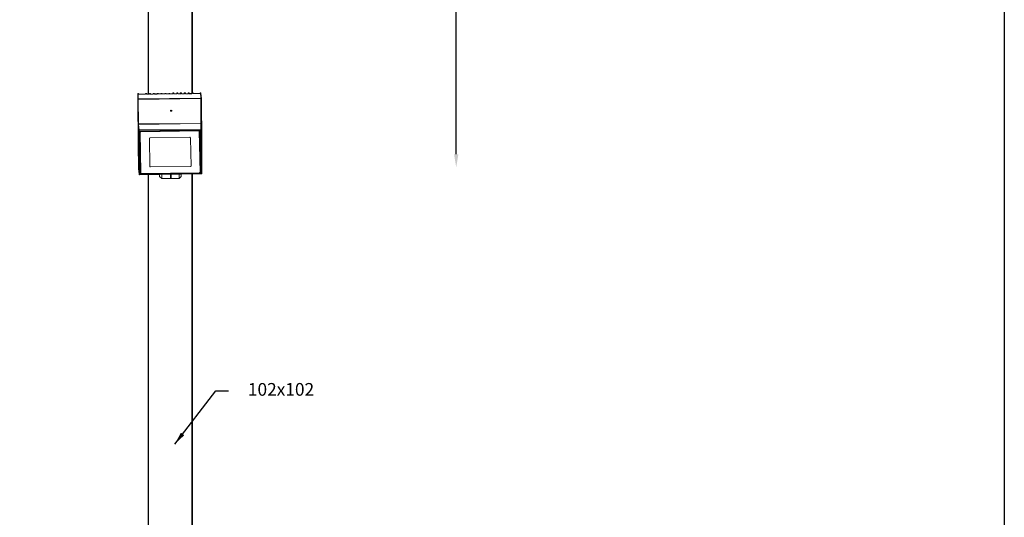
# Model space of a CAD drawing. Units: inches. Extents: x -8974 to 450, y -2518 to 5502.
# Drawn here: x -7274 to -4947, y 1492 to 2668 of the extents above; entities that cross this region are included whole.
import ezdxf

# ---------------------------------------------------------------- set-up
doc = ezdxf.new("R2010")
doc.units = ezdxf.units.IN
doc.header["$MEASUREMENT"] = 0
doc.layers.add('Layer 1', color=7, linetype='Continuous')
doc.dimstyles.new('50', dxfattribs={"dimscale": 12.5, "dimtxt": 2.5, "dimasz": 2.5, "dimexe": 1.25, "dimexo": 0.625, "dimtad": 0, "dimtih": 1, "dimtoh": 1, "dimdec": 0, "dimzin": 0, "dimdsep": 46, "dimlunit": 6, "dimtxsty": 'Standard', "dimcen": 2.5, "dimse1": 1, "dimse2": 1, "dimclrd": 5, "dimclre": 5, "dimclrt": 2, "dimadec": 0, "dimazin": 0, "dimtfac": 1, "dimtdec": 0, "dimtofl": 0, "dimtmove": 1, "dimatfit": 3, "dimfxl": 0, "dimtolj": 1, "dimtzin": 0, "dimarcsym": 0})
doc.dimstyles.new('RUNG', dxfattribs={"dimscale": 5, "dimtxt": 2.5, "dimasz": 2.5, "dimexe": 1.25, "dimexo": 0.625, "dimtad": 1, "dimtih": 1, "dimtoh": 1, "dimdec": 0, "dimzin": 0, "dimdsep": 46, "dimlunit": 6, "dimtxsty": 'Standard', "dimcen": 2.5, "dimse1": 1, "dimse2": 1, "dimclrd": 5, "dimclre": 5, "dimclrt": 2, "dimadec": 0, "dimazin": 0, "dimtfac": 1, "dimtdec": 0, "dimtofl": 0, "dimtmove": 0, "dimatfit": 2, "dimfxl": 0, "dimtolj": 1, "dimtzin": 0, "dimarcsym": 0})

# ---------------------------------------------------------------- blocks, each defined once
blk = doc.blocks.new('*D51')
at = {"color": 5, "lineweight": -2, "transparency": 16777216}
for p, q in [((-6242.2, 3887.5), (-6242.2, 3068.5)), ((-6242.2, 2350), (-6242.2, 3016.4))]:
    blk.add_line(p, q, dxfattribs=at)
at = {"color": 5, "transparency": 16777216}
for points in [[(-6247.4, 3887.5), (-6237, 3887.5), (-6242.2, 3918.8)], [(-6247.4, 2350), (-6237, 2350), (-6242.2, 2318.8)]]:
    blk.add_solid(points, dxfattribs=at)
at = {"layer": 'Defpoints', "color": 0, "transparency": 16777216}
for p in [(-6865.9, 3918.8), (-6865.9, 2318.8), (-6242.2, 2318.8)]:
    blk.add_point(p, dxfattribs=at)
at = {"color": 2, "transparency": 16777216, "insert": (-6242.2, 3042.4), "char_height": 31.25, "attachment_point": 5}
blk.add_mtext('\\A1;1,600', dxfattribs=at)

msp = doc.modelspace()

# ---------------------------------------------------------------- linework, layer by layer
msp.add_lwpolyline([(-8973.9, 5502.1), (-4946.5, 5502.1), (-4946.5, -2517.7), (-8973.9, -2517.7)], close=True)
at = {"layer": 'Layer 1', "lineweight": 9}
for points in [[(-6970.6, 2491.5), (-6970.6, 3916.8)], [(-6969.6, 2491.5), (-6969.6, 3916.8)], [(-6867, 2493.6), (-6867, 3916.8)], [(-6865.9, 2494.6), (-6865.9, 3916.8)], [(-6994, 2493.6), (-6994, 2493.6), (-6995, 2492.6), (-6995, 2491.5)], [(-6995, 2491.5), (-6995, 2491.5), (-6995, 2492.6), (-6994, 2492.6)], [(-6995, 2479.4), (-6995, 2491.5)], [(-6994, 2493.6), (-6994, 2493.6), (-6994, 2492.6)], [(-6993, 2493.6), (-6994, 2493.6)], [(-6993, 2492.6), (-6994, 2492.6)], [(-6994, 2492.6), (-6994, 2480.4)], [(-6993, 2492.6), (-6993, 2492.6), (-6993, 2493.6)], [(-6993, 2492.6), (-6993, 2492.6), (-6993, 2493.6)], [(-6993, 2492.6), (-6993, 2492.6)], [(-6993, 2492.6), (-6993, 2491.5)], [(-6993, 2491.5), (-6993, 2491.5), (-6993, 2492.6)], [(-6993, 2492.6), (-6993, 2491.5), (-6992, 2491.5)], [(-6993, 2492.6), (-6993, 2492.6)], [(-6992, 2491.5), (-6992, 2491.5), (-6993, 2491.5)], [(-6992, 2491.5), (-6992, 2491.5)], [(-6976.7, 2491.5), (-6992, 2491.5)], [(-6977.7, 2491.5), (-6992, 2491.5)], [(-6976.7, 2491.5), (-6976.7, 2491.5), (-6977.7, 2491.5)], [(-6976.7, 2491.5), (-6976.7, 2491.5), (-6977.7, 2491.5)], [(-6975.7, 2493.6), (-6976.7, 2493.6), (-6976.7, 2492.6)], [(-6975.7, 2492.6), (-6976.7, 2492.6)], [(-6976.7, 2491.5), (-6976.7, 2492.6)], [(-6975.7, 2492.6), (-6976.7, 2492.6), (-6976.7, 2491.5)], [(-6976.7, 2491.5), (-6976.7, 2491.5), (-6976.7, 2492.6), (-6975.7, 2492.6)], [(-6975.7, 2493.6), (-6975.7, 2493.6), (-6975.7, 2492.6)], [(-6974.7, 2493.6), (-6975.7, 2493.6)], [(-6974.7, 2492.6), (-6975.7, 2492.6)], [(-6975.7, 2492.6), (-6975.7, 2492.6)], [(-6974.7, 2492.6), (-6974.7, 2492.6), (-6974.7, 2493.6)], [(-6973.7, 2492.6), (-6973.7, 2492.6), (-6974.7, 2493.6)], [(-6974.7, 2492.6), (-6974.7, 2492.6), (-6973.7, 2492.6)], [(-6974.7, 2492.6), (-6974.7, 2492.6), (-6973.7, 2492.6)], [(-6974.7, 2492.6), (-6974.7, 2492.6), (-6974.7, 2491.5), (-6973.7, 2491.5)], [(-6974.7, 2492.6), (-6974.7, 2492.6)], [(-6973.7, 2492.6), (-6973.7, 2492.6)], [(-6973.7, 2491.5), (-6973.7, 2491.5), (-6973.7, 2492.6)], [(-6973.7, 2491.5), (-6973.7, 2491.5)], [(-6967.6, 2491.5), (-6973.7, 2491.5)], [(-6967.6, 2491.5), (-6973.7, 2491.5)], [(-6966.6, 2493.6), (-6967.6, 2493.6), (-6967.6, 2492.6)], [(-6967.6, 2492.6), (-6967.6, 2492.6), (-6966.6, 2492.6)], [(-6967.6, 2492.6), (-6967.6, 2492.6)], [(-6967.6, 2492.6), (-6967.6, 2492.6), (-6966.6, 2492.6)], [(-6967.6, 2491.5), (-6967.6, 2491.5), (-6967.6, 2492.6), (-6966.6, 2492.6)], [(-6967.6, 2492.6), (-6967.6, 2492.6), (-6967.6, 2491.5)], [(-6967.6, 2491.5), (-6967.6, 2491.5)], [(-6966.6, 2493.6), (-6966.6, 2493.6), (-6966.6, 2492.6)], [(-6965.5, 2493.6), (-6966.6, 2493.6)], [(-6965.5, 2492.6), (-6966.6, 2492.6)], [(-6966.6, 2492.6), (-6966.6, 2492.6)], [(-6965.5, 2492.6), (-6965.5, 2493.6)], [(-6964.5, 2492.6), (-6964.5, 2492.6), (-6964.5, 2493.6), (-6965.5, 2493.6)], [(-6965.5, 2492.6), (-6965.5, 2492.6), (-6964.5, 2492.6)], [(-6965.5, 2492.6), (-6965.5, 2492.6), (-6964.5, 2492.6)], [(-6965.5, 2492.6), (-6965.5, 2492.6), (-6965.5, 2491.5), (-6964.5, 2491.5)], [(-6965.5, 2492.6), (-6965.5, 2492.6)], [(-6964.5, 2492.6), (-6964.5, 2492.6)], [(-6964.5, 2491.5), (-6964.5, 2491.5), (-6964.5, 2492.6)], [(-6958.4, 2492.6), (-6964.5, 2491.5)], [(-6964.5, 2491.5), (-6964.5, 2491.5)], [(-6958.4, 2491.5), (-6964.5, 2491.5)], [(-6957.4, 2493.6), (-6958.4, 2493.6), (-6958.4, 2492.6)], [(-6958.4, 2492.6), (-6958.4, 2491.5)], [(-6958.4, 2492.6), (-6958.4, 2492.6), (-6957.4, 2492.6)], [(-6958.4, 2492.6), (-6958.4, 2492.6)], [(-6958.4, 2492.6), (-6958.4, 2492.6), (-6957.4, 2492.6)], [(-6958.4, 2491.5), (-6958.4, 2491.5), (-6958.4, 2492.6), (-6957.4, 2492.6)], [(-6958.4, 2492.6), (-6958.4, 2492.6)], [(-6957.4, 2493.6), (-6957.4, 2493.6), (-6957.4, 2492.6)], [(-6956.4, 2493.6), (-6957.4, 2493.6)], [(-6956.4, 2492.6), (-6957.4, 2492.6)], [(-6957.4, 2492.6), (-6957.4, 2492.6)], [(-6956.4, 2492.6), (-6956.4, 2493.6)], [(-6955.4, 2492.6), (-6955.4, 2492.6), (-6955.4, 2493.6), (-6956.4, 2493.6)], [(-6956.4, 2492.6), (-6956.4, 2492.6), (-6955.4, 2492.6)], [(-6956.4, 2492.6), (-6956.4, 2492.6), (-6955.4, 2492.6)], [(-6956.4, 2492.6), (-6956.4, 2492.6), (-6955.4, 2492.6), (-6955.4, 2491.5)], [(-6956.4, 2492.6), (-6956.4, 2492.6)], [(-6955.4, 2491.5), (-6955.4, 2491.5), (-6955.4, 2492.6)], [(-6955.4, 2492.6), (-6955.4, 2492.6)], [(-6955.4, 2492.6), (-6955.4, 2492.6)], [(-6949.3, 2492.6), (-6955.4, 2492.6)], [(-6949.3, 2491.5), (-6955.4, 2491.5)], [(-6949.3, 2492.6), (-6949.3, 2492.6), (-6949.3, 2493.6), (-6948.3, 2493.6)], [(-6948.3, 2493.6), (-6949.3, 2493.6), (-6949.3, 2492.6)], [(-6949.3, 2492.6), (-6949.3, 2492.6), (-6949.3, 2491.5)], [(-6949.3, 2492.6), (-6949.3, 2492.6)], [(-6949.3, 2492.6), (-6949.3, 2492.6), (-6948.3, 2492.6)], [(-6949.3, 2491.5), (-6949.3, 2491.5), (-6949.3, 2492.6), (-6948.3, 2492.6)], [(-6949.3, 2492.6), (-6949.3, 2492.6)], [(-6948.3, 2493.6), (-6948.3, 2493.6)], [(-6947.2, 2493.6), (-6948.3, 2493.6)], [(-6948.3, 2493.6), (-6948.3, 2492.6)], [(-6947.2, 2493.6), (-6948.3, 2493.6)], [(-6947.2, 2493.6), (-6947.2, 2493.6)], [(-6947.2, 2493.6), (-6947.2, 2493.6), (-6946.2, 2492.6)], [(-6947.2, 2492.6), (-6947.2, 2493.6)], [(-6946.2, 2492.6), (-6946.2, 2492.6), (-6946.2, 2493.6), (-6947.2, 2493.6)], [(-6947.2, 2492.6), (-6947.2, 2492.6), (-6946.2, 2492.6)], [(-6947.2, 2492.6), (-6947.2, 2492.6), (-6946.2, 2492.6)], [(-6946.2, 2492.6), (-6946.2, 2492.6)], [(-6946.2, 2492.6), (-6946.2, 2492.6)], [(-6940.1, 2492.6), (-6946.2, 2492.6)], [(-6946.2, 2492.6), (-6946.2, 2492.6)], [(-6940.1, 2492.6), (-6946.2, 2492.6)], [(-6940.1, 2492.6), (-6940.1, 2492.6), (-6940.1, 2493.6), (-6939.1, 2493.6)], [(-6939.1, 2493.6), (-6939.1, 2493.6), (-6940.1, 2493.6), (-6940.1, 2492.6)], [(-6940.1, 2492.6), (-6940.1, 2492.6)], [(-6940.1, 2492.6), (-6940.1, 2492.6)], [(-6940.1, 2492.6), (-6940.1, 2492.6), (-6939.1, 2492.6)], [(-6940.1, 2492.6), (-6940.1, 2492.6), (-6939.1, 2492.6)], [(-6940.1, 2492.6), (-6940.1, 2492.6)], [(-6939.1, 2493.6), (-6939.1, 2493.6)], [(-6938.1, 2493.6), (-6939.1, 2493.6)], [(-6939.1, 2493.6), (-6939.1, 2492.6)], [(-6938.1, 2493.6), (-6939.1, 2493.6)], [(-6938.1, 2493.6), (-6938.1, 2493.6)], [(-6938.1, 2493.6), (-6938.1, 2493.6), (-6937.1, 2493.6), (-6937.1, 2492.6)], [(-6938.1, 2492.6), (-6938.1, 2493.6)], [(-6937.1, 2492.6), (-6937.1, 2493.6), (-6938.1, 2493.6)], [(-6938.1, 2492.6), (-6938.1, 2492.6), (-6937.1, 2492.6)], [(-6938.1, 2492.6), (-6938.1, 2492.6), (-6937.1, 2492.6)], [(-6937.1, 2492.6), (-6937.1, 2492.6)], [(-6937.1, 2492.6), (-6937.1, 2492.6)], [(-6931, 2492.6), (-6937.1, 2492.6)], [(-6937.1, 2492.6), (-6937.1, 2492.6)], [(-6931, 2492.6), (-6937.1, 2492.6)], [(-6931, 2492.6), (-6931, 2492.6), (-6931, 2493.6), (-6930, 2493.6)], [(-6930, 2493.6), (-6930, 2493.6), (-6931, 2493.6), (-6931, 2492.6)], [(-6931, 2492.6), (-6931, 2492.6)], [(-6931, 2492.6), (-6931, 2492.6)], [(-6931, 2492.6), (-6931, 2492.6), (-6930, 2492.6)], [(-6931, 2492.6), (-6931, 2492.6), (-6930, 2492.6)], [(-6931, 2492.6), (-6931, 2492.6)], [(-6930, 2493.6), (-6930, 2493.6)], [(-6929, 2493.6), (-6930, 2493.6)], [(-6930, 2493.6), (-6930, 2492.6)], [(-6929, 2493.6), (-6930, 2493.6)], [(-6929, 2493.6), (-6929, 2493.6)], [(-6929, 2493.6), (-6929, 2493.6), (-6927.9, 2493.6), (-6927.9, 2492.6)], [(-6929, 2492.6), (-6929, 2493.6)], [(-6927.9, 2492.6), (-6927.9, 2493.6), (-6929, 2493.6)], [(-6929, 2492.6), (-6929, 2492.6), (-6927.9, 2492.6)], [(-6929, 2492.6), (-6929, 2492.6), (-6927.9, 2492.6)], [(-6927.9, 2492.6), (-6927.9, 2492.6)], [(-6927.9, 2492.6), (-6927.9, 2492.6)], [(-6921.8, 2492.6), (-6927.9, 2492.6)], [(-6927.9, 2492.6), (-6927.9, 2492.6)], [(-6921.8, 2492.6), (-6927.9, 2492.6)], [(-6921.8, 2493.6), (-6921.8, 2493.6), (-6920.8, 2493.6)], [(-6921.8, 2492.6), (-6921.8, 2493.6)], [(-6921.8, 2492.6), (-6921.8, 2492.6), (-6920.8, 2492.6), (-6920.8, 2493.6)], [(-6921.8, 2492.6), (-6921.8, 2492.6), (-6920.8, 2492.6), (-6920.8, 2493.6)], [(-6920.8, 2493.6), (-6920.8, 2493.6), (-6921.8, 2493.6)], [(-6921.8, 2492.6), (-6921.8, 2492.6)], [(-6921.8, 2492.6), (-6921.8, 2492.6)], [(-6920.8, 2493.6), (-6920.8, 2493.6)], [(-6919.8, 2493.6), (-6920.8, 2493.6)], [(-6920.8, 2493.6), (-6920.8, 2493.6)], [(-6919.8, 2493.6), (-6920.8, 2493.6)], [(-6919.8, 2493.6), (-6919.8, 2493.6)], [(-6919.8, 2493.6), (-6919.8, 2493.6), (-6918.8, 2493.6)], [(-6919.8, 2493.6), (-6919.8, 2493.6), (-6918.8, 2493.6), (-6918.8, 2492.6)], [(-6919.8, 2493.6), (-6919.8, 2492.6), (-6918.8, 2492.6)], [(-6919.8, 2493.6), (-6919.8, 2493.6)], [(-6918.8, 2493.6), (-6918.8, 2493.6), (-6919.8, 2493.6)], [(-6918.8, 2493.6), (-6918.8, 2492.6)], [(-6918.8, 2492.6), (-6918.8, 2492.6)], [(-6912.7, 2492.6), (-6918.8, 2492.6)], [(-6918.8, 2492.6), (-6918.8, 2492.6)], [(-6912.7, 2492.6), (-6918.8, 2492.6)], [(-6911.7, 2494.6), (-6911.7, 2494.6), (-6912.7, 2493.6)], [(-6912.7, 2493.6), (-6912.7, 2493.6), (-6911.7, 2493.6)], [(-6912.7, 2492.6), (-6912.7, 2493.6)], [(-6912.7, 2492.6), (-6912.7, 2492.6), (-6912.7, 2493.6), (-6911.7, 2493.6)], [(-6912.7, 2492.6), (-6912.7, 2492.6), (-6911.7, 2492.6), (-6911.7, 2493.6)], [(-6912.7, 2492.6), (-6912.7, 2492.6)], [(-6912.7, 2492.6), (-6912.7, 2492.6)], [(-6911.7, 2494.6), (-6911.7, 2494.6), (-6911.7, 2493.6)], [(-6910.7, 2494.6), (-6911.7, 2494.6)], [(-6910.7, 2493.6), (-6911.7, 2493.6)], [(-6911.7, 2493.6), (-6911.7, 2493.6)], [(-6910.7, 2493.6), (-6910.7, 2493.6), (-6910.7, 2494.6)], [(-6909.7, 2493.6), (-6909.7, 2493.6), (-6909.7, 2494.6), (-6910.7, 2494.6)], [(-6910.7, 2493.6), (-6910.7, 2493.6), (-6909.7, 2493.6)], [(-6910.7, 2493.6), (-6910.7, 2493.6), (-6909.7, 2493.6), (-6909.7, 2492.6)], [(-6910.7, 2493.6), (-6910.7, 2493.6), (-6910.7, 2492.6), (-6909.7, 2492.6)], [(-6910.7, 2493.6), (-6910.7, 2493.6)], [(-6909.7, 2493.6), (-6909.7, 2492.6)], [(-6909.7, 2492.6), (-6909.7, 2492.6)], [(-6903.5, 2492.6), (-6909.7, 2492.6)], [(-6909.7, 2492.6), (-6909.7, 2492.6)], [(-6903.5, 2492.6), (-6909.7, 2492.6)], [(-6902.5, 2494.6), (-6902.5, 2494.6), (-6903.5, 2493.6)], [(-6903.5, 2493.6), (-6903.5, 2493.6), (-6902.5, 2493.6)], [(-6903.5, 2492.6), (-6903.5, 2493.6)], [(-6903.5, 2492.6), (-6903.5, 2492.6), (-6903.5, 2493.6), (-6902.5, 2493.6)], [(-6903.5, 2492.6), (-6903.5, 2492.6), (-6902.5, 2492.6), (-6902.5, 2493.6)], [(-6903.5, 2492.6), (-6903.5, 2492.6)], [(-6903.5, 2492.6), (-6903.5, 2492.6)], [(-6902.5, 2494.6), (-6902.5, 2494.6), (-6902.5, 2493.6)], [(-6901.5, 2494.6), (-6902.5, 2494.6)], [(-6901.5, 2493.6), (-6902.5, 2493.6)], [(-6902.5, 2493.6), (-6902.5, 2493.6)], [(-6901.5, 2493.6), (-6901.5, 2493.6), (-6901.5, 2494.6)], [(-6900.5, 2493.6), (-6900.5, 2493.6), (-6900.5, 2494.6), (-6901.5, 2494.6)], [(-6901.5, 2493.6), (-6900.5, 2493.6)], [(-6901.5, 2493.6), (-6900.5, 2493.6), (-6900.5, 2492.6)], [(-6901.5, 2493.6), (-6901.5, 2493.6), (-6900.5, 2492.6)], [(-6901.5, 2493.6), (-6901.5, 2493.6)], [(-6900.5, 2493.6), (-6900.5, 2492.6)], [(-6900.5, 2492.6), (-6900.5, 2492.6)], [(-6894.4, 2492.6), (-6900.5, 2492.6)], [(-6900.5, 2492.6), (-6900.5, 2492.6)], [(-6894.4, 2492.6), (-6900.5, 2492.6)], [(-6893.4, 2494.6), (-6893.4, 2494.6), (-6894.4, 2494.6), (-6894.4, 2493.6)], [(-6894.4, 2493.6), (-6894.4, 2493.6), (-6893.4, 2493.6)], [(-6894.4, 2492.6), (-6894.4, 2493.6)], [(-6894.4, 2492.6), (-6894.4, 2493.6), (-6893.4, 2493.6)], [(-6894.4, 2492.6), (-6894.4, 2492.6), (-6893.4, 2492.6), (-6893.4, 2493.6)], [(-6894.4, 2492.6), (-6894.4, 2492.6)], [(-6894.4, 2492.6), (-6894.4, 2492.6)], [(-6893.4, 2494.6), (-6893.4, 2494.6), (-6893.4, 2493.6)], [(-6892.4, 2494.6), (-6893.4, 2494.6)], [(-6892.4, 2493.6), (-6893.4, 2493.6)], [(-6893.4, 2493.6), (-6893.4, 2493.6)], [(-6892.4, 2493.6), (-6892.4, 2494.6)], [(-6891.4, 2493.6), (-6891.4, 2493.6), (-6891.4, 2494.6), (-6892.4, 2494.6)], [(-6892.4, 2493.6), (-6891.4, 2493.6)], [(-6892.4, 2493.6), (-6891.4, 2493.6)], [(-6892.4, 2493.6), (-6892.4, 2493.6), (-6891.4, 2493.6), (-6891.4, 2492.6)], [(-6892.4, 2493.6), (-6892.4, 2493.6)], [(-6891.4, 2493.6), (-6891.4, 2493.6)], [(-6891.4, 2492.6), (-6891.4, 2492.6), (-6891.4, 2493.6)], [(-6891.4, 2492.6), (-6891.4, 2492.6)], [(-6885.3, 2492.6), (-6891.4, 2492.6)], [(-6885.3, 2492.6), (-6891.4, 2492.6)], [(-6884.2, 2494.6), (-6884.2, 2494.6), (-6885.3, 2494.6), (-6885.3, 2493.6)], [(-6885.3, 2493.6), (-6885.3, 2493.6), (-6884.2, 2493.6)], [(-6885.3, 2493.6), (-6885.3, 2493.6)], [(-6885.3, 2493.6), (-6885.3, 2493.6), (-6884.2, 2493.6)], [(-6885.3, 2492.6), (-6885.3, 2492.6), (-6884.2, 2492.6), (-6884.2, 2493.6)], [(-6885.3, 2493.6), (-6885.3, 2493.6), (-6885.3, 2492.6)], [(-6885.3, 2492.6), (-6885.3, 2492.6)], [(-6884.2, 2494.6), (-6884.2, 2494.6), (-6884.2, 2493.6)], [(-6883.2, 2494.6), (-6884.2, 2494.6)], [(-6883.2, 2493.6), (-6884.2, 2493.6)], [(-6884.2, 2493.6), (-6884.2, 2493.6)], [(-6883.2, 2493.6), (-6883.2, 2494.6)], [(-6882.2, 2493.6), (-6882.2, 2493.6), (-6882.2, 2494.6), (-6883.2, 2494.6)], [(-6882.2, 2493.6), (-6882.2, 2493.6), (-6883.2, 2493.6)], [(-6882.2, 2493.6), (-6883.2, 2493.6)], [(-6882.2, 2493.6), (-6882.2, 2493.6)], [(-6882.2, 2493.6), (-6882.2, 2493.6)], [(-6882.2, 2493.6), (-6882.2, 2493.6), (-6882.2, 2492.6), (-6881.2, 2492.6)], [(-6881.2, 2492.6), (-6882.2, 2492.6), (-6882.2, 2493.6)], [(-6876.1, 2493.6), (-6881.2, 2492.6)], [(-6881.2, 2492.6), (-6881.2, 2492.6)], [(-6876.1, 2492.6), (-6881.2, 2492.6)], [(-6875.1, 2494.6), (-6875.1, 2494.6), (-6876.1, 2494.6), (-6876.1, 2493.6)], [(-6876.1, 2492.6), (-6876.1, 2492.6), (-6876.1, 2493.6)], [(-6875.1, 2493.6), (-6875.1, 2493.6), (-6876.1, 2493.6)], [(-6876.1, 2493.6), (-6876.1, 2493.6)], [(-6875.1, 2493.6), (-6875.1, 2493.6), (-6876.1, 2493.6)], [(-6876.1, 2492.6), (-6876.1, 2492.6), (-6875.1, 2493.6)], [(-6876.1, 2493.6), (-6876.1, 2493.6)], [(-6875.1, 2494.6), (-6875.1, 2494.6), (-6875.1, 2493.6)], [(-6873.1, 2494.6), (-6875.1, 2494.6)], [(-6873.1, 2493.6), (-6875.1, 2493.6)], [(-6875.1, 2493.6), (-6875.1, 2493.6)], [(-6873.1, 2493.6), (-6873.1, 2494.6)], [(-6873.1, 2493.6), (-6873.1, 2493.6), (-6873.1, 2494.6)], [(-6873.1, 2493.6), (-6873.1, 2493.6)], [(-6873.1, 2493.6), (-6873.1, 2493.6)], [(-6873.1, 2493.6), (-6873.1, 2493.6)], [(-6873.1, 2493.6), (-6873.1, 2493.6), (-6873.1, 2492.6), (-6872, 2492.6)], [(-6873.1, 2493.6), (-6873.1, 2493.6)], [(-6872, 2493.6), (-6873.1, 2493.6)], [(-6872, 2492.6), (-6872, 2492.6), (-6872, 2493.6)], [(-6867, 2493.6), (-6872, 2493.6)], [(-6867, 2492.6), (-6872, 2492.6)], [(-6867, 2493.6), (-6867, 2493.6), (-6865.9, 2493.6), (-6865.9, 2494.6)], [(-6865.9, 2494.6), (-6865.9, 2494.6), (-6867, 2494.6), (-6867, 2493.6)], [(-6867, 2493.6), (-6867, 2493.6), (-6867, 2492.6)], [(-6867, 2493.6), (-6867, 2493.6)], [(-6867, 2493.6), (-6867, 2493.6), (-6865.9, 2493.6)], [(-6867, 2492.6), (-6867, 2493.6), (-6865.9, 2493.6)], [(-6867, 2493.6), (-6867, 2493.6)], [(-6865.9, 2494.6), (-6865.9, 2494.6)], [(-6863.9, 2494.6), (-6865.9, 2494.6)], [(-6865.9, 2494.6), (-6865.9, 2493.6)], [(-6863.9, 2494.6), (-6865.9, 2494.6)], [(-6863.9, 2494.6), (-6863.9, 2494.6)], [(-6863.9, 2493.6), (-6863.9, 2493.6), (-6863.9, 2494.6)], [(-6863.9, 2493.6), (-6863.9, 2494.6)], [(-6863.9, 2493.6), (-6863.9, 2493.6), (-6863.9, 2494.6)], [(-6863.9, 2493.6), (-6863.9, 2493.6)], [(-6863.9, 2493.6), (-6863.9, 2493.6)], [(-6863.9, 2493.6), (-6863.9, 2493.6), (-6862.9, 2493.6)], [(-6862.9, 2493.6), (-6863.9, 2493.6)], [(-6862.9, 2493.6), (-6862.9, 2493.6)], [(-6848.7, 2493.6), (-6862.9, 2493.6)], [(-6848.7, 2493.6), (-6862.9, 2493.6)], [(-6848.7, 2493.6), (-6848.7, 2493.6)], [(-6848.7, 2493.6), (-6848.7, 2493.6), (-6847.7, 2493.6)], [(-6847.7, 2493.6), (-6847.7, 2493.6), (-6848.7, 2493.6)], [(-6847.7, 2494.6), (-6847.7, 2494.6)], [(-6847.7, 2494.6), (-6847.7, 2494.6), (-6847.7, 2493.6)], [(-6846.6, 2494.6), (-6847.7, 2494.6)], [(-6847.7, 2494.6), (-6847.7, 2493.6)], [(-6847.7, 2494.6), (-6847.7, 2494.6), (-6847.7, 2493.6)], [(-6846.6, 2494.6), (-6847.7, 2494.6)], [(-6847.7, 2493.6), (-6847.7, 2493.6)], [(-6847.7, 2493.6), (-6847.7, 2493.6)], [(-6846.6, 2494.6), (-6846.6, 2494.6)], [(-6846.6, 2494.6), (-6845.6, 2494.6), (-6845.6, 2493.6)], [(-6845.6, 2482.4), (-6846.6, 2494.6)], [(-6845.6, 2493.6), (-6845.6, 2493.6), (-6845.6, 2494.6), (-6846.6, 2494.6)], [(-6845.6, 2493.6), (-6844.6, 2481.4)], [(-6994, 2480.4), (-6995, 2480.4), (-6995, 2479.4)], [(-6995, 2479.4), (-6994, 2373.7)], [(-6995, 2479.4), (-6995, 2479.4), (-6994, 2479.4)], [(-6994, 2420.4), (-6995, 2479.4)], [(-6995, 2479.4), (-6994, 2374.7)], [(-6845.6, 2482.4), (-6994, 2480.4)], [(-6845.6, 2481.4), (-6994, 2479.4)], [(-6994, 2479.4), (-6993, 2421.4)], [(-6994, 2479.4), (-6994, 2479.4), (-6993, 2479.4)], [(-6846.6, 2481.4), (-6993, 2479.4)], [(-6993, 2479.4), (-6993, 2479.4)], [(-6846.6, 2481.4), (-6846.6, 2481.4)], [(-6846.6, 2481.4), (-6846.6, 2481.4)], [(-6844.6, 2481.4), (-6844.6, 2481.4), (-6844.6, 2482.4), (-6845.6, 2482.4)], [(-6845.6, 2481.4), (-6845.6, 2481.4), (-6844.6, 2481.4), (-6844.6, 2480.4)], [(-6845.6, 2422.4), (-6845.6, 2481.4)], [(-6843.6, 2376.7), (-6844.6, 2481.4)], [(-6843.6, 2375.7), (-6844.6, 2480.4)], [(-6844.6, 2480.4), (-6844.6, 2422.4)], [(-6916.8, 2451.9), (-6916.8, 2451.9), (-6916.8, 2452.9), (-6916.8, 2454), (-6917.8, 2452.9), (-6917.8, 2451.9), (-6916.8, 2451.9)], [(-6917.8, 2452.9), (-6917.8, 2451.9)], [(-6916.8, 2451.9), (-6916.8, 2452.9)], [(-6914.7, 2451.9), (-6914.7, 2451.9), (-6914.7, 2452.9), (-6914.7, 2454), (-6915.7, 2452.9), (-6915.7, 2451.9), (-6914.7, 2451.9)], [(-6915.7, 2452.9), (-6915.7, 2451.9)], [(-6914.7, 2451.9), (-6914.7, 2452.9)], [(-6993, 2421.4), (-6993, 2420.4), (-6994, 2420.4)], [(-6845.6, 2422.4), (-6993, 2421.4)], [(-6845.6, 2422.4), (-6993, 2420.4)], [(-6844.6, 2422.4), (-6844.6, 2422.4), (-6845.6, 2422.4)], [(-6845.6, 2408.2), (-6845.6, 2422.4)], [(-6845.6, 2422.4), (-6845.6, 2422.4), (-6845.6, 2421.4), (-6844.6, 2421.4)], [(-6844.6, 2421.4), (-6844.6, 2422.4)], [(-6843.6, 2317.8), (-6844.6, 2421.4)], [(-6844.6, 2421.4), (-6844.6, 2408.2)], [(-6994, 2420.4), (-6994, 2419.4)], [(-6994, 2419.4), (-6994, 2419.4), (-6994, 2420.4), (-6993, 2420.4)], [(-6994, 2419.4), (-6993, 2315.7)], [(-6993, 2406.2), (-6994, 2419.4)], [(-6993, 2420.4), (-6992, 2407.2)], [(-6993, 2406.2), (-6993, 2406.2), (-6993, 2407.2), (-6992, 2407.2)], [(-6992, 2302.5), (-6993, 2406.2)], [(-6993, 2406.2), (-6993, 2406.2), (-6993, 2405.2), (-6992, 2405.2)], [(-6992, 2407.2), (-6845.6, 2408.2)], [(-6845.6, 2407.2), (-6992, 2405.2)], [(-6992, 2407.2), (-6992, 2407.2), (-6992, 2406.2), (-6992, 2405.2)], [(-6992, 2405.2), (-6990.9, 2301.5)], [(-6990.9, 2402.1), (-6990.9, 2403.1), (-6990.9, 2404.2), (-6989.9, 2404.2), (-6988.9, 2405.2), (-6987.9, 2405.2)], [(-6990.9, 2402.1), (-6990.9, 2402.1), (-6990.9, 2403.1), (-6989.9, 2403.1)], [(-6989.9, 2304.6), (-6990.9, 2402.1)], [(-6989.9, 2404.2), (-6988.9, 2308.6)], [(-6989.9, 2402.1), (-6989.9, 2404.2)], [(-6989.9, 2402.1), (-6989.9, 2403.1), (-6988.9, 2403.1), (-6987.9, 2404.2)], [(-6989.9, 2403.1), (-6989.9, 2403.1), (-6989.9, 2404.2), (-6988.9, 2404.2), (-6987.9, 2404.2)], [(-6988.9, 2308.6), (-6989.9, 2403.1)], [(-6989.9, 2403.1), (-6988.9, 2305.6)], [(-6988.9, 2305.6), (-6989.9, 2402.1)], [(-6988.9, 2402.1), (-6989.9, 2402.1)], [(-6987.9, 2403.1), (-6987.9, 2403.1), (-6988.9, 2403.1), (-6988.9, 2402.1)], [(-6988.9, 2402.1), (-6987.9, 2305.6)], [(-6987.9, 2405.2), (-6849.7, 2406.2)], [(-6987.9, 2404.2), (-6849.7, 2406.2)], [(-6987.9, 2404.2), (-6987.9, 2404.2), (-6987.9, 2405.2)], [(-6987.9, 2404.2), (-6850.7, 2405.2)], [(-6850.7, 2405.2), (-6987.9, 2403.1)], [(-6987.9, 2404.2), (-6987.9, 2404.2)], [(-6987.9, 2403.1), (-6987.9, 2404.2)], [(-6850.7, 2405.2), (-6850.7, 2406.2)], [(-6850.7, 2405.2), (-6850.7, 2405.2)], [(-6849.7, 2404.2), (-6849.7, 2404.2), (-6849.7, 2405.2), (-6850.7, 2405.2)], [(-6850.7, 2405.2), (-6850.7, 2405.2), (-6849.7, 2405.2), (-6848.7, 2405.2), (-6848.7, 2404.2)], [(-6849.7, 2406.2), (-6849.7, 2406.2)], [(-6849.7, 2406.2), (-6849.7, 2406.2), (-6848.7, 2406.2), (-6847.7, 2406.2), (-6847.7, 2405.2), (-6846.6, 2405.2), (-6846.6, 2404.2)], [(-6849.7, 2406.2), (-6849.7, 2406.2), (-6848.7, 2406.2), (-6847.7, 2405.2)], [(-6847.7, 2306.6), (-6849.7, 2404.2)], [(-6848.7, 2404.2), (-6849.7, 2404.2)], [(-6847.7, 2310.7), (-6848.7, 2406.2)], [(-6848.7, 2406.2), (-6848.7, 2404.2)], [(-6848.7, 2404.2), (-6847.7, 2307.6)], [(-6847.7, 2405.2), (-6846.6, 2310.7)], [(-6846.6, 2307.6), (-6847.7, 2405.2)], [(-6847.7, 2405.2), (-6847.7, 2405.2), (-6847.7, 2404.2), (-6846.6, 2404.2)], [(-6846.6, 2404.2), (-6845.6, 2306.6)], [(-6845.6, 2407.2), (-6845.6, 2407.2), (-6844.6, 2407.2), (-6844.6, 2408.2)], [(-6845.6, 2408.2), (-6845.6, 2408.2), (-6844.6, 2408.2)], [(-6845.6, 2408.2), (-6845.6, 2408.2), (-6845.6, 2407.2)], [(-6844.6, 2303.5), (-6845.6, 2407.2)], [(-6844.6, 2408.2), (-6843.6, 2304.6)], [(-6994, 2374.7), (-6994, 2374.7)], [(-6967.6, 2386.9), (-6967.6, 2386.9), (-6967.6, 2387.9), (-6966.6, 2387.9), (-6966.6, 2388.9), (-6965.5, 2388.9)], [(-6967.6, 2386.9), (-6967.6, 2386.9), (-6967.6, 2387.9), (-6966.6, 2387.9), (-6966.6, 2388.9), (-6965.5, 2388.9)], [(-6966.6, 2320.8), (-6967.6, 2386.9)], [(-6966.6, 2320.8), (-6967.6, 2386.9)], [(-6965.5, 2388.9), (-6872, 2389.9)], [(-6965.5, 2388.9), (-6872, 2389.9)], [(-6872, 2389.9), (-6872, 2389.9), (-6871, 2389.9), (-6871, 2388.9), (-6870, 2388.9), (-6870, 2387.9)], [(-6872, 2389.9), (-6872, 2389.9), (-6871, 2389.9), (-6871, 2388.9), (-6870, 2388.9), (-6870, 2387.9)], [(-6870, 2387.9), (-6869, 2321.8)], [(-6870, 2387.9), (-6869, 2321.8)], [(-6843.6, 2375.7), (-6843.6, 2376.7)], [(-6843.6, 2317.8), (-6843.6, 2375.7)], [(-6994, 2373.7), (-6993, 2315.7)], [(-6993, 2315.7), (-6992, 2302.5)], [(-6989.9, 2304.6), (-6989.9, 2304.6), (-6988.9, 2304.6), (-6988.9, 2305.6)], [(-6986.9, 2302.5), (-6987.9, 2302.5), (-6988.9, 2302.5), (-6988.9, 2303.5), (-6989.9, 2303.5), (-6989.9, 2304.6)], [(-6988.9, 2307.6), (-6988.9, 2307.6), (-6988.9, 2308.6)], [(-6988.9, 2308.6), (-6988.9, 2308.6)], [(-6988.9, 2308.6), (-6988.9, 2308.6)], [(-6988.9, 2305.6), (-6988.9, 2308.6)], [(-6988.9, 2305.6), (-6988.9, 2305.6), (-6988.9, 2304.6), (-6987.9, 2304.6), (-6986.9, 2303.5)], [(-6985.9, 2304.6), (-6986.9, 2304.6), (-6987.9, 2304.6), (-6987.9, 2305.6), (-6988.9, 2305.6)], [(-6987.9, 2305.6), (-6988.9, 2305.6)], [(-6987.9, 2305.6), (-6987.9, 2305.6), (-6987.9, 2304.6), (-6986.9, 2304.6), (-6985.9, 2304.6)], [(-6986.9, 2303.5), (-6848.7, 2305.6)], [(-6986.9, 2304.6), (-6986.9, 2303.5)], [(-6848.7, 2304.6), (-6986.9, 2302.5)], [(-6985.9, 2304.6), (-6849.7, 2305.6)], [(-6985.9, 2304.6), (-6985.9, 2304.6)], [(-6964.5, 2319.8), (-6965.5, 2319.8), (-6966.6, 2319.8), (-6966.6, 2320.8)], [(-6964.5, 2319.8), (-6965.5, 2319.8), (-6966.6, 2319.8), (-6966.6, 2320.8)], [(-6871, 2320.8), (-6964.5, 2319.8)], [(-6871, 2320.8), (-6964.5, 2319.8)], [(-6869, 2321.8), (-6869, 2321.8), (-6870, 2320.8), (-6871, 2320.8)], [(-6869, 2321.8), (-6869, 2321.8), (-6870, 2320.8), (-6871, 2320.8)], [(-6847.7, 2307.6), (-6847.7, 2307.6), (-6847.7, 2306.6), (-6848.7, 2306.6), (-6848.7, 2305.6), (-6849.7, 2305.6)], [(-6849.7, 2305.6), (-6849.7, 2305.6), (-6848.7, 2305.6), (-6848.7, 2306.6), (-6847.7, 2306.6)], [(-6849.7, 2305.6), (-6849.7, 2305.6)], [(-6848.7, 2305.6), (-6848.7, 2305.6), (-6847.7, 2305.6), (-6847.7, 2306.6), (-6846.6, 2306.6), (-6846.6, 2307.6)], [(-6845.6, 2306.6), (-6845.6, 2306.6), (-6845.6, 2305.6), (-6846.6, 2305.6), (-6846.6, 2304.6), (-6847.7, 2304.6), (-6848.7, 2304.6)], [(-6848.7, 2305.6), (-6848.7, 2305.6)], [(-6848.7, 2304.6), (-6848.7, 2304.6), (-6848.7, 2305.6)], [(-6846.6, 2310.7), (-6846.6, 2309.6), (-6847.7, 2309.6), (-6847.7, 2308.6)], [(-6847.7, 2309.6), (-6847.7, 2310.7)], [(-6847.7, 2310.7), (-6847.7, 2310.7), (-6846.6, 2310.7)], [(-6847.7, 2307.6), (-6847.7, 2306.6)], [(-6846.6, 2310.7), (-6846.6, 2307.6)], [(-6846.6, 2307.6), (-6846.6, 2307.6), (-6846.6, 2306.6), (-6845.6, 2306.6)], [(-6844.6, 2303.5), (-6844.6, 2303.5), (-6843.6, 2303.5), (-6843.6, 2304.6)], [(-6844.6, 2303.5), (-6844.6, 2303.5), (-6843.6, 2303.5), (-6843.6, 2304.6)], [(-6843.6, 2304.6), (-6843.6, 2317.8)], [(-6992, 2302.5), (-6992, 2302.5), (-6992, 2301.5), (-6990.9, 2301.5)], [(-6992, 2302.5), (-6992, 2302.5), (-6992, 2301.5), (-6990.9, 2301.5)], [(-6990.9, 2301.5), (-6844.6, 2303.5)], [(-6990.9, 2301.5), (-6844.6, 2303.5)], [(-6990.9, 2301.5), (-6990.9, 2301.5)], [(-6986.9, 2302.5), (-6986.9, 2302.5), (-6986.9, 2303.5)], [(-6970.6, -1959.3), (-6970.6, 2301.5)], [(-6969.6, -1959.3), (-6969.6, 2301.5)], [(-6943.2, 2302.5), (-6943.2, 2301.5)], [(-6943.2, 2301.5), (-6943.2, 2301.5)], [(-6943.2, 2301.5), (-6943.2, 2301.5)], [(-6943.2, 2300.5), (-6943.2, 2301.5)], [(-6943.2, 2300.5), (-6943.2, 2299.5)], [(-6943.2, 2299.5), (-6943.2, 2299.5)], [(-6943.2, 2299.5), (-6943.2, 2299.5)], [(-6943.2, 2298.5), (-6943.2, 2299.5)], [(-6943.2, 2298.5), (-6943.2, 2298.5)], [(-6943.2, 2298.5), (-6943.2, 2298.5)], [(-6943.2, 2298.5), (-6943.2, 2298.5)], [(-6943.2, 2297.5), (-6943.2, 2298.5)], [(-6943.2, 2297.5), (-6943.2, 2297.5)], [(-6943.2, 2297.5), (-6943.2, 2297.5)], [(-6943.2, 2297.5), (-6943.2, 2297.5)], [(-6943.2, 2297.5), (-6938.1, 2292.4)], [(-6938.1, 2302.5), (-6938.1, 2300.5), (-6938.1, 2298.5), (-6938.1, 2296.4), (-6938.1, 2295.4), (-6938.1, 2293.4), (-6938.1, 2292.4)], [(-6938.1, 2292.4), (-6917.8, 2292.4)], [(-6917.8, 2302.5), (-6916.8, 2302.5), (-6916.8, 2301.5), (-6915.7, 2301.5)], [(-6917.8, 2301.5), (-6916.8, 2302.5)], [(-6917.8, 2301.5), (-6917.8, 2301.5), (-6917.8, 2302.5)], [(-6915.7, 2299.5), (-6917.8, 2301.5)], [(-6917.8, 2298.5), (-6917.8, 2298.5), (-6917.8, 2299.5), (-6917.8, 2300.5), (-6917.8, 2301.5)], [(-6917.8, 2298.5), (-6915.7, 2299.5)], [(-6915.7, 2298.5), (-6916.8, 2297.5), (-6917.8, 2296.4)], [(-6915.7, 2296.4), (-6917.8, 2298.5)], [(-6917.8, 2295.4), (-6917.8, 2295.4), (-6917.8, 2296.4), (-6917.8, 2297.5), (-6917.8, 2298.5)], [(-6917.8, 2296.4), (-6916.8, 2296.4), (-6916.8, 2295.4), (-6915.7, 2295.4)], [(-6917.8, 2295.4), (-6915.7, 2296.4)], [(-6915.7, 2295.4), (-6916.8, 2295.4), (-6916.8, 2294.4), (-6917.8, 2294.4)], [(-6915.7, 2294.4), (-6917.8, 2295.4)], [(-6917.8, 2293.4), (-6917.8, 2293.4), (-6917.8, 2294.4), (-6917.8, 2295.4)], [(-6917.8, 2294.4), (-6916.8, 2294.4), (-6916.8, 2293.4), (-6915.7, 2293.4)], [(-6917.8, 2293.4), (-6915.7, 2294.4)], [(-6917.8, 2293.4), (-6916.8, 2292.4), (-6915.7, 2292.4)], [(-6915.7, 2293.4), (-6916.8, 2293.4), (-6917.8, 2293.4)], [(-6917.8, 2292.4), (-6915.7, 2293.4)], [(-6915.7, 2293.4), (-6917.8, 2293.4)], [(-6917.8, 2292.4), (-6917.8, 2292.4), (-6917.8, 2293.4)], [(-6917.8, 2292.4), (-6916.8, 2292.4)], [(-6916.8, 2292.4), (-6917.8, 2292.4)], [(-6917.8, 2292.4), (-6917.8, 2292.4)], [(-6915.7, 2301.5), (-6916.8, 2300.5)], [(-6916.8, 2298.5), (-6916.8, 2298.5), (-6915.7, 2298.5)], [(-6916.8, 2292.4), (-6916.8, 2292.4), (-6915.7, 2292.4)], [(-6915.7, 2292.4), (-6916.8, 2292.4)], [(-6915.7, 2302.5), (-6915.7, 2302.5), (-6915.7, 2301.5)], [(-6915.7, 2301.5), (-6915.7, 2300.5), (-6915.7, 2299.5), (-6915.7, 2298.5)], [(-6915.7, 2298.5), (-6915.7, 2297.5), (-6915.7, 2296.4), (-6915.7, 2295.4)], [(-6915.7, 2295.4), (-6915.7, 2295.4), (-6915.7, 2294.4), (-6915.7, 2293.4)], [(-6915.7, 2293.4), (-6915.7, 2293.4), (-6915.7, 2292.4)], [(-6915.7, 2292.4), (-6915.7, 2292.4)], [(-6915.7, 2292.4), (-6897.4, 2292.4)], [(-6897.4, 2292.4), (-6897.4, 2292.4), (-6897.4, 2293.4), (-6897.4, 2294.4), (-6897.4, 2295.4), (-6897.4, 2296.4), (-6897.4, 2298.5), (-6897.4, 2300.5), (-6897.4, 2302.5)], [(-6897.4, 2292.4), (-6892.4, 2297.5)], [(-6892.4, 2297.5), (-6892.4, 2297.5), (-6892.4, 2298.5), (-6892.4, 2299.5), (-6892.4, 2300.5), (-6892.4, 2301.5), (-6892.4, 2302.5)], [(-6867, -1959.3), (-6867, 2303.5)], [(-6865.9, -1959.3), (-6865.9, 2303.5)], [(-6844.6, 2303.5), (-6844.6, 2303.5)]]:
    msp.add_lwpolyline(points, dxfattribs=at)

# ---------------------------------------------------------------- texts
at = {"color": 2, "lineweight": 25, "insert": (-6578, 1794.4), "char_height": 30, "attachment_point": 6}
msp.add_mtext('\\A1;102x102', dxfattribs=at)

# ---------------------------------------------------------------- dimensions: what is measured, and where the dimension line sits
dim = msp.add_linear_dim(base=(-6242.2, 2318.8), p1=(-6865.9, 3918.8), p2=(-6865.9, 2318.8), angle=90, dimstyle='50')
dim.commit()
dim.dimension.update_dxf_attribs({"geometry": '*D51', "text_midpoint": (-6242.2, 3042.4), "dimtype": 160})

# ---------------------------------------------------------------- leaders
at = {"color": 0, "lineweight": 25}
msp.add_leader([(-6907.4, 1665.3), (-6810.2, 1791.2), (-6780.2, 1791.2)], dimstyle='RUNG', override={"dimscale": 12, "dimdec": 0}, dxfattribs=at)

doc.saveas('drawing.dxf')
